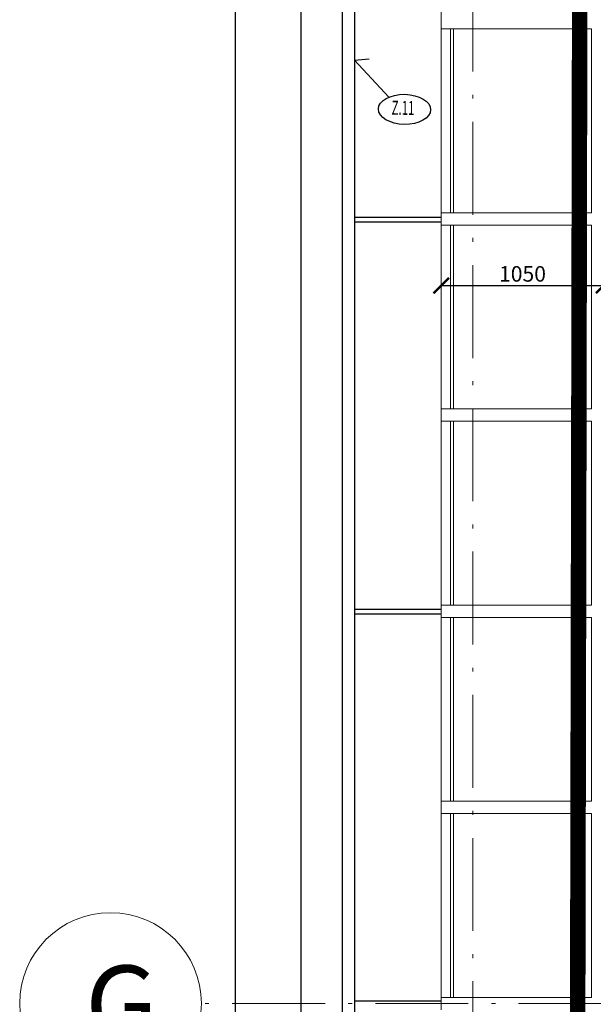
# Model space of a CAD drawing. Units: millimetres. Extents: x 21753 to 147292, y -101389 to -18362.
# Drawn here: x 23325 to 27030, y -56301 to -49943 of the extents above; entities that cross this region are included whole.
import ezdxf
from ezdxf.enums import TextEntityAlignment as Align

# ---------------------------------------------------------------- set-up
doc = ezdxf.new("R2010")
doc.units = ezdxf.units.MM
doc.header["$LTSCALE"] = 50
doc.header["$MEASUREMENT"] = 0
doc.header["$PDMODE"] = 3
doc.linetypes.add('ACAD_ISO10W100', pattern=[18.5, 12, -3, 0.5, -3])
doc.linetypes.add('DASHED', pattern=[19.05, 12.7, -6.35])
for name, color, linetype in [('A_KOTY_50', 1, 'Continuous'), ('A_OZN_ZAMECNICKE', 1, 'Continuous'), ('A_POHLED', 3, 'Continuous'), ('A_RESENA-CAST', 1, 'Continuous')]:
    doc.layers.add(name, color=color, linetype=linetype)
doc.layers.add('osa', color=1, linetype='ACAD_ISO10W100', lineweight=9)
doc.layers.add('TENKA', color=4, linetype='Continuous', lineweight=9)
doc.styles.add('ROMANS0_50-6', font='romans.shx', dxfattribs={"width": 0.6})
doc.styles.add('STYLE2', font='ARIAL.TTF', dxfattribs={"height": 400})
doc.dimstyles.new('KÓTY_MOJE_50', dxfattribs={"dimscale": 50, "dimtxt": 2, "dimasz": 2, "dimexe": 1.5, "dimexo": 1.5, "dimgap": 0.5, "dimtad": 1, "dimdec": 0, "dimrnd": 5, "dimzin": 0, "dimdsep": 46, "dimtxsty": 'ROMANS0_50-6', "dimblk": 'ARCHTICK', "dimcen": 5, "dimclrd": 256, "dimclre": 256, "dimclrt": 2, "dimadec": 0, "dimazin": 0, "dimtfac": 1, "dimtdec": 0, "dimtix": 1, "dimtmove": 2, "dimatfit": 3, "dimldrblk": 'OBLIQUE', "dimfxl": 0, "dimtolj": 1, "dimtzin": 0, "dimarcsym": 0})

# ---------------------------------------------------------------- blocks, each defined once
blk = doc.blocks.new('_ArchTick')
at = {"color": 0, "linetype": 'ByBlock', "const_width": 0.15}
blk.add_lwpolyline([(-0.5, -0.5), (0.5, 0.5)], dxfattribs=at)
blk = doc.blocks.new('*D182')
at = {"layer": 'A_KOTY_50', "lineweight": -2}
for p, q in [((25692.5, -20621.1), (24641.8, -20621.1)), ((24716.8, -20621.1), (24716.8, -99571.1)), ((25692.5, -99571.1), (24641.8, -99571.1))]:
    blk.add_line(p, q, dxfattribs=at)
at = {"layer": 'Defpoints', "color": 0}
for p in [(25767.5, -20621.1), (24716.8, -99571.1), (25767.5, -99571.1)]:
    blk.add_point(p, dxfattribs=at)
at = {"layer": 'A_KOTY_50', "lineweight": -2, "xscale": 100, "yscale": 100, "zscale": 100}
for p, rotation in [((24716.8, -20621.1), 90), ((24716.8, -99571.1), 270)]:
    blk.add_blockref('_ArchTick', p, dxfattribs=dict(at, rotation=rotation))
at = {"layer": 'A_KOTY_50', "color": 2, "insert": (24641.8, -60096.1), "char_height": 100, "attachment_point": 5, "rotation": 90, "style": 'ROMANS0_50-6'}
blk.add_mtext('\\A1;78950', dxfattribs=at)
blk = doc.blocks.new('_OBLIQUE')
at = {"color": 0, "linetype": 'ByBlock', "ltscale": 25}
blk.add_line((-0.5, -0.5), (0.5, 0.5), dxfattribs=at)
blk = doc.blocks.new('*D201')
at = {"layer": 'A_KOTY_50', "lineweight": -2}
for p, q in [((25692.5, -20621.1), (25066.6, -20621.1)), ((25141.6, -20621.1), (25141.6, -56526.1)), ((25692.5, -56526.1), (25066.6, -56526.1))]:
    blk.add_line(p, q, dxfattribs=at)
at = {"layer": 'Defpoints', "color": 0}
for p in [(25767.5, -20621.1), (25141.6, -56526.1), (25767.5, -56526.1)]:
    blk.add_point(p, dxfattribs=at)
at = {"layer": 'A_KOTY_50', "lineweight": -2, "xscale": 100, "yscale": 100, "zscale": 100}
for p, rotation in [((25141.6, -20621.1), 90), ((25141.6, -56526.1), 270)]:
    blk.add_blockref('_ArchTick', p, dxfattribs=dict(at, rotation=rotation))
at = {"layer": 'A_KOTY_50', "color": 2, "insert": (25066.6, -38573.6), "char_height": 100, "attachment_point": 5, "rotation": 90, "style": 'ROMANS0_50-6'}
blk.add_mtext('\\A1;35905', dxfattribs=at)
blk = doc.blocks.new('*D237')
at = {"layer": 'A_KOTY_50', "lineweight": -2, "ltscale": 10}
blk.add_line((26048.1, -51659.2), (27098.1, -51659.2), dxfattribs=at)
at = {"layer": 'Defpoints', "color": 0, "ltscale": 10}
for p in [(26048.1, -51659.2), (27098.1, -51659.2), (27098.1, -51659.2)]:
    blk.add_point(p, dxfattribs=at)
at = {"layer": 'A_KOTY_50', "lineweight": -2, "ltscale": 10, "xscale": 100, "yscale": 100, "zscale": 100, "rotation": 180}
blk.add_blockref('_ArchTick', (26048.1, -51659.2), dxfattribs=at)
at = {"layer": 'A_KOTY_50', "lineweight": -2, "ltscale": 10, "xscale": 100, "yscale": 100, "zscale": 100}
blk.add_blockref('_ArchTick', (27098.1, -51659.2), dxfattribs=at)
at = {"layer": 'A_KOTY_50', "color": 2, "ltscale": 10, "insert": (26573.1, -51584.2), "char_height": 100, "attachment_point": 5, "style": 'ROMANS0_50-6'}
blk.add_mtext('\\A1;1050', dxfattribs=at)
blk = doc.blocks.new('bublina dvere')
at = {"extrusion": (-4.03907e-28, -1.23046e-29, -1)}
blk.add_ellipse((-0.1, -97.3), major_axis=(-168.7, 0.1), ratio=0.576686, start_param=-6.283185, end_param=0, dxfattribs=at)
at = {"color": 2, "ltscale": 500, "style": 'ROMANS0_50-6', "width": 0.6}
blk.add_attdef('OZN', text='', height=90, dxfattribs=at).set_placement((-10.1, -139.3), align=Align.CENTER)

msp = doc.modelspace()

# ---------------------------------------------------------------- linework, layer by layer
at = {"layer": 'A_OZN_ZAMECNICKE'}
for p, q in [((25488.1, -50203.2), (25582.5, -50195.3)), ((25709.5, -50443.4), (25488.1, -50203.2))]:
    msp.add_line(p, q, dxfattribs=at)
at = {"layer": 'A_POHLED', "ltscale": 20}
for p, q in [((25408.1, -20481.1), (25408.1, -89441.1)), ((25488.1, -20481.1), (25488.1, -89441.1)), ((26048.1, -51221.1), (25488.1, -51221.1)), ((26048.1, -51251.1), (25488.1, -51251.1)), ((26046.7, -53751.1), (25488.1, -53751.1)), ((26046.7, -53781.1), (25488.1, -53781.1)), ((26048.1, -56281.1), (25488.1, -56281.1))]:
    msp.add_line(p, q, dxfattribs=at)
at = {"layer": 'A_RESENA-CAST', "linetype": 'DASHED', "lineweight": 60, "const_width": 100}
msp.add_lwpolyline([(26876.7, -82936.1), (26998.3, -21721.1), (34383.1, -21721.1), (34383.1, -20486.1), (58573.1, -20486.1), (58573.1, -20486.1), (72473.1, -20486.1), (72473.1, -20486.1), (96663.1, -20486.1)], dxfattribs=at)
at = {"layer": 'osa'}
for p, q in [((26253.1, -20077.5), (26253.1, -99936.4)), ((48423.1, -56296.1), (24498.9, -56296.1))]:
    msp.add_line(p, q, dxfattribs=at)
at = {"layer": 'osa', "linetype": 'Continuous', "ltscale": 100}
msp.add_circle((23912.2, -56296.1), 586.7, dxfattribs=at)
at = {"layer": 'TENKA', "ltscale": 10}
for p, q in [((26048.1, -49962.8), (26048.1, -48696.1)), ((26048.1, -49962.8), (26048.1, -51229.4)), ((26108.1, -50002.8), (26108.1, -51189.4)), ((26128.1, -50002.8), (26128.1, -51189.4)), ((27018.1, -50002.8), (27018.1, -51189.4)), ((26048.1, -51229.4), (26048.1, -52496.1)), ((26108.1, -51269.4), (26108.1, -52456.1)), ((26128.1, -51269.4), (26128.1, -52456.1)), ((27018.1, -51269.4), (27018.1, -52456.1)), ((26048.1, -52496.1), (26048.1, -53762.8)), ((26108.1, -52536.1), (26108.1, -53722.8)), ((26128.1, -52536.1), (26128.1, -53722.8)), ((27018.1, -52536.1), (27018.1, -53722.8)), ((26048.1, -53762.8), (26048.1, -55029.4)), ((26108.1, -53802.8), (26108.1, -54989.4)), ((26128.1, -53802.8), (26128.1, -54989.4)), ((27018.1, -53802.8), (27018.1, -54989.4)), ((26048.1, -55029.4), (26048.1, -56336.1)), ((26108.1, -55069.4), (26108.1, -56256.1)), ((26128.1, -55069.4), (26128.1, -56256.1)), ((27018.1, -55069.4), (27018.1, -56256.1))]:
    msp.add_line(p, q, dxfattribs=at)
at = {"layer": 'TENKA', "ltscale": 50}
for p, q in [((27018.1, -50002.8), (26048.1, -50002.8)), ((27018.1, -51189.4), (26048.1, -51189.4)), ((27018.1, -51269.4), (26048.1, -51269.4)), ((27018.1, -52456.1), (26048.1, -52456.1)), ((27018.1, -52456.1), (26048.1, -52456.1)), ((27018.1, -52536.1), (26048.1, -52536.1)), ((27018.1, -52536.1), (26048.1, -52536.1)), ((27018.1, -53722.8), (26048.1, -53722.8)), ((27018.1, -53802.8), (26048.1, -53802.8)), ((27018.1, -54989.4), (26048.1, -54989.4)), ((27018.1, -55069.4), (26048.1, -55069.4)), ((27018.1, -56256.1), (26048.1, -56256.1))]:
    msp.add_line(p, q, dxfattribs=at)

# ---------------------------------------------------------------- block references
at = {"layer": 'A_OZN_ZAMECNICKE'}
ref = msp.add_blockref('bublina dvere', (25809.7, -50619.3), dxfattribs=dict(at, xscale=-1, rotation=179.076828774211))
ref.add_attrib('OZN', 'Z.11', dxfattribs={"layer": '0', "color": 2, "ltscale": 500, "height": 90, "rotation": 359.07683, "style": 'ROMANS0_50-6', "width": 0.6}).set_placement((25800.6, -50557), align=Align.CENTER)

# ---------------------------------------------------------------- texts
at = {"layer": 'osa', "ltscale": 100, "style": 'STYLE2'}
msp.add_text('G', height=500, dxfattribs=at).set_placement((23748.5, -56550.8))

# ---------------------------------------------------------------- dimensions: what is measured, and where the dimension line sits
at = {"layer": 'A_KOTY_50'}
for base, p2, picture, middle in [((24716.8, -99571.1), (25767.5, -99571.1), '*D182', (24641.8, -60096.1)), ((25141.6, -56526.1), (25767.5, -56526.1), '*D201', (25066.6, -38573.6))]:
    dim = msp.add_linear_dim(base=base, p1=(25767.5, -20621.1), p2=p2, angle=90, dimstyle='KÓTY_MOJE_50', dxfattribs=at)
    dim.commit()
    dim.dimension.update_dxf_attribs({"geometry": picture, "text_midpoint": middle})
at = {"layer": 'A_KOTY_50', "ltscale": 10}
dim = msp.add_linear_dim(base=(27098.1, -51659.2), p1=(26048.1, -51659.2), p2=(27098.1, -51659.2), dimstyle='KÓTY_MOJE_50', dxfattribs=at)
dim.commit()
dim.dimension.update_dxf_attribs({"geometry": '*D237', "text_midpoint": (26573.1, -51584.2)})

doc.saveas('drawing.dxf')
